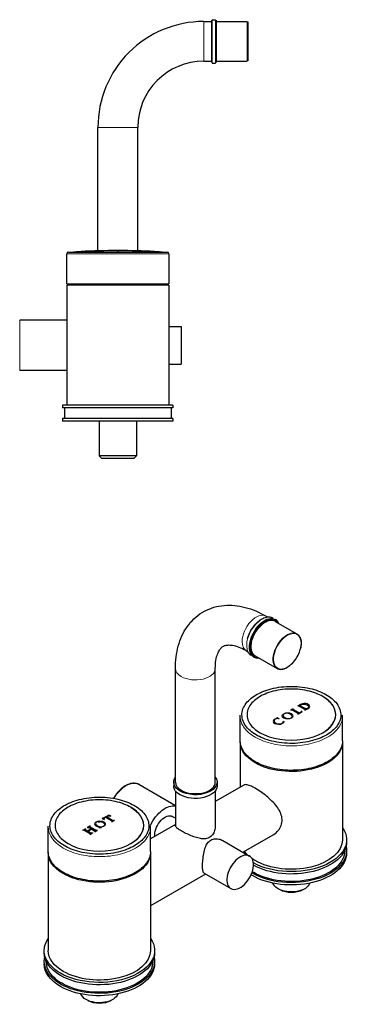
# Model space of a CAD drawing. Units: millimetres. Extents: x 162 to 821, y 164 to 730.
# Drawn here: x 638 to 821, y 185 to 729 of the extents above; entities that cross this region are included whole.
import ezdxf

# ---------------------------------------------------------------- set-up
doc = ezdxf.new("R2010")
doc.units = ezdxf.units.MM
doc.layers.get('0').update_dxf_attribs({"color": 106, "lineweight": 0})

# ---------------------------------------------------------------- blocks, each defined once
blk = doc.blocks.new('c', base_point=(339.390015, 169.986176))
at = {"color": 0, "linetype": 'Continuous', "lineweight": 30}
for p, q in [((743.851566, 729.305314), (745.851567, 729.305314)), ((739.30159, 728.305314), (743.601567, 728.305314)), ((743.601567, 729.055314), (743.601567, 721.323247)), ((746.101567, 729.055314), (746.101567, 721.323247)), ((746.351566, 728.305314), (763.351567, 728.305314)), ((763.601567, 728.055314), (763.601567, 720.981295)), ((763.601567, 713.629334), (763.601567, 728.055314)), ((743.601567, 721.323247), (743.601567, 705.555314)), ((746.101567, 721.323247), (746.101567, 705.555314)), ((763.601567, 720.981295), (763.601567, 706.555315)), ((763.601567, 706.555315), (763.601567, 713.629334)), ((739.30159, 706.305314), (743.601567, 706.305314)), ((743.851566, 705.305314), (745.851567, 705.305314)), ((746.351566, 706.305315), (763.351567, 706.305315)), ((680.801591, 601.552836), (680.801591, 669.805314)), ((702.801591, 601.552836), (702.801591, 669.805314)), ((663.551594, 583.305313), (663.551594, 599.872521)), ((664.483298, 600.870186), (719.11989, 600.870186)), ((667.301594, 601.053121), (691.801595, 601.053121)), ((689.151581, 601.794755), (688.92677, 601.793577)), ((689.271287, 601.663135), (689.096104, 601.661988)), ((689.096104, 601.661988), (689.096104, 601.46208)), ((689.837989, 601.681167), (689.271287, 601.663135)), ((689.271287, 601.663135), (689.271287, 601.463227)), ((691.801594, 601.685988), (689.837989, 601.681167)), ((691.801594, 601.704153), (691.801594, 601.053121)), ((694.043542, 601.679703), (691.801594, 601.685988)), ((691.801595, 601.053121), (716.301594, 601.053121)), ((694.460211, 601.673729), (694.043542, 601.679703)), ((694.778812, 601.660057), (694.603508, 601.661324)), ((694.603508, 601.661324), (694.603508, 601.461416)), ((694.778812, 601.660057), (694.778812, 601.460149)), ((694.953437, 601.791481), (694.77912, 601.792642)), ((720.051594, 599.872521), (720.051594, 583.305313)), ((663.551594, 583.305313), (720.051594, 583.305313)), ((691.801595, 582.505313), (663.551607, 582.505313)), ((663.551607, 582.505313), (663.551607, 516.305325)), ((665.301594, 583.305313), (665.301594, 582.505313)), ((720.051581, 582.505313), (691.801595, 582.505313)), ((718.301594, 583.305313), (718.301594, 582.505313)), ((720.051581, 582.505313), (720.051581, 516.305325)), ((663.551603, 563.305317), (637.601527, 563.305317)), ((720.051578, 559.705316), (726.801591, 559.705316)), ((726.801591, 559.705316), (726.801591, 557.148678)), ((726.801591, 557.148678), (726.801591, 538.905316)), ((720.051578, 538.905316), (726.801591, 538.905316)), ((663.551603, 535.305256), (637.601527, 535.305256)), ((691.801595, 516.305325), (661.301594, 516.305325)), ((661.301594, 516.305325), (661.301594, 514.705325)), ((691.801595, 514.705325), (661.301594, 514.705325)), ((662.351594, 514.705325), (662.351594, 508.905325)), ((722.301594, 516.305325), (691.801595, 516.305325)), ((722.301594, 514.705325), (691.801595, 514.705325)), ((721.251594, 514.705325), (721.251594, 508.905325)), ((722.301594, 516.305325), (722.301594, 514.705325)), ((691.801595, 508.905325), (661.301594, 508.905325)), ((661.301594, 508.905325), (661.301594, 507.305325)), ((691.801595, 507.305325), (661.301594, 507.305325)), ((681.451594, 507.305325), (681.451594, 488.305316)), ((722.301594, 508.905325), (691.801595, 508.905325)), ((722.301594, 507.305325), (691.801595, 507.305325)), ((702.151594, 507.305325), (702.151594, 488.305316)), ((722.301594, 508.905325), (722.301594, 507.305325)), ((691.801594, 488.305316), (681.451594, 488.305316)), ((681.451594, 488.305316), (682.951594, 486.805316)), ((691.801594, 486.805316), (682.951594, 486.805316)), ((702.151594, 488.305316), (691.801594, 488.305316)), ((700.651594, 486.805316), (691.801594, 486.805316)), ((702.151594, 488.305316), (700.651594, 486.805316))]:
    blk.add_line(p, q, dxfattribs=at)
at = {"color": 0, "linetype": 'Continuous', "lineweight": 0}
for p, q in [((743.851567, 729.305314), (743.851567, 721.408735)), ((745.851567, 729.305314), (745.851567, 721.408735)), ((739.301591, 728.305314), (739.301591, 717.305314)), ((746.351567, 728.305314), (746.351567, 721.066783)), ((763.351567, 728.305314), (763.351567, 721.066783)), ((743.851567, 721.408735), (743.851567, 705.305314)), ((745.851567, 721.408735), (745.851567, 705.305314)), ((746.351567, 721.066783), (746.351567, 706.305315)), ((763.351567, 721.066783), (763.351567, 706.305315)), ((739.301591, 717.305314), (739.301591, 706.305314)), ((680.801591, 669.805314), (691.801591, 669.805314)), ((691.801591, 669.805314), (702.801591, 669.805314)), ((689.837989, 601.681167), (689.837989, 601.481258)), ((637.601527, 549.305287), (637.601527, 563.305317)), ((637.601527, 535.305256), (637.601527, 549.305287))]:
    blk.add_line(p, q, dxfattribs=at)
blk.add_lwpolyline([(720.051575, 599.872498), (720.011475, 599.872498), (719.891418, 599.872498), (719.691833, 599.872498), (719.413086, 599.872498), (719.055969, 599.872498), (718.621704, 599.872498), (718.111389, 599.872498), (717.526428, 599.872498), (716.868469, 599.872498), (716.139587, 599.872498), (715.341736, 599.872498), (714.477051, 599.872498), (713.548157, 599.872498), (712.557495, 599.872498), (711.507874, 599.872498), (710.4021, 599.872498), (709.243774, 599.872498), (708.03656, 599.872498), (706.784058, 599.872498), (705.489746, 599.872498), (704.156799, 599.872498), (702.788574, 599.872498), (701.388489, 599.872498), (699.96051, 599.872498), (698.509033, 599.872498), (697.03833, 599.872498), (695.552734, 599.872498), (694.056824, 599.872498), (692.555115, 599.872498), (691.052063, 599.872498), (689.55188, 599.872498), (688.058228, 599.872498), (686.574829, 599.872498), (685.105347, 599.872498), (683.654114, 599.872498), (682.225525, 599.872498), (680.824036, 599.872498), (679.453979, 599.872498), (678.11908, 599.872498), (676.822998, 599.872498), (675.569397, 599.872498), (674.361816, 599.872498), (673.203552, 599.872498), (672.097961, 599.872498), (671.04834, 599.872498), (670.057617, 599.872498), (669.128479, 599.872498), (668.26355, 599.872498), (667.465515, 599.872498), (666.736389, 599.872498), (666.078308, 599.872498), (665.493164, 599.872498), (664.982727, 599.872498), (664.548218, 599.872498), (664.190918, 599.872498), (663.911987, 599.872498), (663.712158, 599.872498), (663.591919, 599.872498), (663.551575, 599.872498)], dxfattribs=at)
at = {"color": 0, "linetype": 'Continuous', "lineweight": 30}
for centre, radius, start, end in [((739.299652, 669.807253), 58.498062, 89.998101, 180.001899), ((739.303235, 669.80367), 36.501644, 90.002581, 179.997419), ((664.554636, 599.86968), 1.003047, 94.078418, 179.837688), ((691.801547, 201.805114), 399.899038, 90.387659, 93.269809), ((691.801659, 201.80558), 399.898572, 86.73019, 89.57309), ((719.051594, 599.872521), 1, 360, 86.083894)]:
    blk.add_arc(centre, radius, start, end, dxfattribs=at)
blk = doc.blocks.new('d', base_point=(339.390015, 169.986176))
at = {"color": 0, "linetype": 'Continuous', "lineweight": 30}
for p, q in [((773.758467, 399.620451), (774.531331, 399.174238)), ((778.743552, 396.74231), (790.764368, 389.802089)), ((762.758467, 380.567893), (763.53138, 380.121651)), ((767.743553, 377.689753), (779.764368, 370.749532)), ((723.670895, 307.832143), (723.670895, 370.702378)), ((745.670895, 307.832143), (745.670895, 370.702378)), ((788.610304, 348.460482), (787.353068, 347.745653)), ((788.46531, 348.211401), (788.662689, 348.430633)), ((792.656069, 350.75655), (791.117456, 349.906497)), ((791.322679, 349.889343), (791.531132, 349.958474)), ((791.531132, 349.958474), (791.779518, 349.94859)), ((791.779518, 349.94859), (792.062062, 349.839104)), ((792.062062, 349.839104), (795.037708, 348.119829)), ((792.279705, 350.265351), (792.825936, 350.632509)), ((795.373149, 348.480707), (792.279705, 350.265351)), ((793.300072, 351.047037), (792.656069, 350.75655)), ((792.825936, 350.632509), (793.823676, 350.991556)), ((793.932061, 351.226801), (793.300072, 351.047037)), ((793.823676, 350.991556), (794.848576, 351.032364)), ((794.505079, 351.312522), (793.932061, 351.226801)), ((794.995424, 351.327772), (794.505079, 351.312522)), ((794.848576, 351.032364), (795.739948, 350.845676)), ((795.737585, 351.257782), (794.995424, 351.327772)), ((795.13106, 347.587615), (796.920372, 348.575257)), ((795.757129, 348.331478), (795.373149, 348.480707)), ((796.426931, 351.081358), (795.737585, 351.257782)), ((795.739948, 350.845676), (796.51945, 350.503462)), ((796.08682, 348.369655), (795.757129, 348.331478)), ((796.556868, 348.592886), (796.08682, 348.369655)), ((797.025142, 350.809534), (796.426931, 351.081358)), ((796.51945, 350.503462), (797.147079, 350.00687)), ((797.174203, 349.024685), (796.556868, 348.592886)), ((796.920372, 348.575257), (797.51894, 348.982572)), ((797.483797, 350.471442), (797.025142, 350.809534)), ((797.147079, 350.00687), (797.351422, 349.534623)), ((797.351422, 349.534623), (797.174203, 349.024685)), ((797.758348, 350.104328), (797.483797, 350.471442)), ((797.51894, 348.982572), (797.77357, 349.331589)), ((797.852682, 349.724666), (797.758348, 350.104328)), ((797.77357, 349.331589), (797.852682, 349.724666)), ((759.453903, 344.221266), (759.470971, 344.806865)), ((759.453903, 330.694045), (759.453903, 344.221114)), ((778.495351, 342.708934), (779.34182, 343.097169)), ((780.077649, 342.976691), (779.291577, 342.854165)), ((779.34182, 343.097169), (779.727393, 343.199873)), ((779.727393, 343.199873), (779.872323, 343.259991)), ((779.858165, 343.461857), (779.946967, 343.515243)), ((779.948176, 343.345229), (779.858165, 343.461857)), ((779.872323, 343.259991), (779.948176, 343.345229)), ((779.946967, 343.515243), (780.975572, 342.927481)), ((780.842794, 342.847647), (780.077649, 342.976691)), ((780.975572, 342.927481), (780.842794, 342.847647)), ((782.652832, 344.49), (782.881089, 345.146237)), ((782.872598, 343.824844), (782.652832, 344.49)), ((783.447155, 343.303648), (782.872598, 343.824844)), ((782.881089, 345.146237), (783.517793, 345.704417)), ((783.287775, 345.254574), (783.08012, 344.791064)), ((783.08012, 344.791064), (783.279318, 344.209071)), ((783.279318, 344.209071), (783.981292, 343.620733)), ((783.70824, 345.594883), (783.287775, 345.254574)), ((783.541179, 343.247044), (783.447155, 343.303648)), ((783.517793, 345.704417), (784.449432, 346.073336)), ((784.8887, 342.791669), (783.541179, 343.247044)), ((784.521397, 345.897551), (783.70824, 345.594883)), ((783.981292, 343.620733), (784.086159, 343.558516)), ((784.086159, 343.558516), (785.100493, 343.12504)), ((784.449432, 346.073336), (785.559798, 346.21269)), ((785.726706, 345.922549), (784.521397, 345.897551)), ((785.100493, 343.12504), (786.070178, 342.982226)), ((785.559798, 346.21269), (786.710117, 346.091992)), ((787.095434, 345.446216), (785.726706, 345.922549)), ((786.070178, 342.982226), (786.913249, 343.080557)), ((787.784902, 343.24553), (786.429659, 342.78802)), ((786.710117, 346.091992), (787.629358, 345.755222)), ((786.913249, 343.080557), (787.592584, 343.357147)), ((787.219342, 345.376649), (787.095434, 345.446216)), ((787.99773, 344.760941), (787.219342, 345.376649)), ((787.405453, 347.715803), (787.797404, 347.828456)), ((787.592584, 343.357147), (788.035534, 343.728872)), ((787.629358, 345.755222), (787.744678, 345.691499)), ((787.744678, 345.691499), (788.523628, 344.920247)), ((788.549285, 344.030623), (787.784902, 343.24553)), ((787.797404, 347.828456), (788.26419, 347.703832)), ((788.220602, 344.202329), (787.99773, 344.760941)), ((788.035534, 343.728872), (788.220602, 344.202329)), ((788.26419, 347.703832), (791.247319, 345.980164)), ((788.683269, 347.942108), (788.46531, 348.211401)), ((791.56724, 346.276318), (788.683269, 347.942108)), ((791.247319, 345.980164), (791.455923, 345.729742)), ((791.305316, 345.462144), (793.629893, 346.778769)), ((791.455923, 345.729742), (791.315606, 345.517797)), ((792.049929, 346.139762), (791.56724, 346.276318)), ((792.564423, 346.316968), (792.049929, 346.139762)), ((792.899312, 346.506121), (792.564423, 346.316968)), ((793.193976, 346.735538), (792.899312, 346.506121)), ((793.065821, 347.226373), (793.23233, 346.951319)), ((793.629893, 346.778769), (793.110722, 347.251568)), ((793.23233, 346.951319), (793.193976, 346.735538)), ((795.037708, 348.119829), (795.229006, 347.911243)), ((795.229006, 347.911243), (795.105995, 347.703489)), ((815.953903, 344.220041), (815.936847, 344.805426)), ((815.953903, 330.694045), (815.953903, 344.221113)), ((778.436592, 340.272432), (777.780103, 340.978585)), ((778.208517, 342.143764), (778.108993, 341.614441)), ((778.108993, 341.614441), (778.400292, 341.061289)), ((778.681121, 342.596544), (778.208517, 342.143764)), ((778.400292, 341.061289), (778.967684, 340.598586)), ((778.592637, 340.17582), (778.436592, 340.272432)), ((779.488091, 339.818078), (778.592637, 340.17582)), ((779.291577, 342.854165), (778.681121, 342.596544)), ((778.967684, 340.598586), (779.071201, 340.536626)), ((779.071201, 340.536626), (779.946365, 340.163625)), ((780.554846, 339.674844), (779.488091, 339.818078)), ((779.946365, 340.163625), (780.882086, 340.010942)), ((781.672572, 339.795256), (780.554846, 339.674844)), ((780.882086, 340.010942), (781.766883, 340.088335)), ((782.693237, 340.208158), (781.672572, 339.795256)), ((781.766883, 340.088335), (782.527111, 340.394766)), ((782.527111, 340.394766), (783.043236, 340.849677)), ((783.294942, 340.732264), (782.693237, 340.208158)), ((783.043236, 340.849677), (783.268596, 341.530767)), ((783.268596, 341.530767), (783.525809, 341.380645)), ((783.525809, 341.380645), (783.294942, 340.732264)), ((786.429659, 342.78802), (784.8887, 342.791669)), ((759.453916, 330.040848), (759.453916, 305.098176)), ((815.95389, 330.040847), (815.95389, 275.988783)), ((723.670896, 294.831213), (703.345678, 306.565983)), ((722.670897, 307.832143), (722.670897, 305.790863)), ((761.400111, 306.221812), (745.670894, 297.140545)), ((746.670893, 307.832143), (746.670893, 305.790863)), ((723.670896, 303.021989), (723.670896, 283.730858)), ((745.670893, 303.021989), (745.670893, 283.730858)), ((683.942164, 288.056649), (686.460378, 289.454226)), ((685.133728, 288.505763), (684.396407, 288.094669)), ((688.440711, 286.597396), (685.133728, 288.505763)), ((685.133728, 288.505763), (685.133728, 288.34253)), ((686.358967, 289.183986), (685.623517, 288.777618)), ((685.623517, 288.777618), (688.937049, 286.865428)), ((685.623517, 288.777618), (685.623517, 288.614388)), ((686.922027, 289.374336), (686.358967, 289.183986)), ((686.358967, 289.020759), (686.922027, 289.211111)), ((686.460378, 289.454226), (686.589305, 289.792784)), ((686.589305, 289.792784), (686.68937, 289.847633)), ((686.68937, 289.847633), (687.717975, 289.26065)), ((687.586976, 289.188836), (686.922027, 289.374336)), ((686.922027, 289.211111), (687.586976, 289.025612)), ((687.717975, 289.26065), (687.586976, 289.188836)), ((687.586976, 289.188836), (687.586976, 289.025612)), ((687.586976, 289.025612), (687.717975, 289.097425)), ((687.717975, 289.26065), (687.717975, 289.097425)), ((723.670896, 287.902974), (721.912463, 288.918206)), ((653.387886, 282.984023), (653.404954, 283.569621)), ((675.065861, 282.92391), (676.393808, 283.712261)), ((676.517704, 283.641666), (676.298602, 283.386506)), ((676.298602, 283.386506), (676.499322, 283.16491)), ((676.332487, 283.336226), (676.517704, 283.47842)), ((676.393808, 283.712261), (676.517704, 283.641666)), ((676.499322, 283.16491), (677.8878, 282.367208)), ((676.517704, 283.641666), (676.517704, 283.47842)), ((679.043821, 284.701749), (679.272055, 285.35118)), ((679.26361, 284.041272), (679.043821, 284.701749)), ((679.843452, 283.518439), (679.26361, 284.041272)), ((679.272055, 285.35118), (679.908782, 285.90139)), ((679.678764, 285.456602), (679.471109, 284.998143)), ((679.471109, 284.998143), (679.670308, 284.420206)), ((679.670308, 284.420206), (680.377665, 283.830198)), ((680.099229, 285.79187), (679.678764, 285.456602)), ((679.932168, 283.465178), (679.843452, 283.518439)), ((679.908782, 285.90139), (680.84028, 286.262443)), ((681.279578, 283.007052), (679.932168, 283.465178)), ((680.912386, 286.087872), (680.099229, 285.79187)), ((680.377665, 283.830198), (680.477149, 283.771274)), ((680.477149, 283.771274), (681.491482, 283.336493)), ((680.84028, 286.262443), (681.950707, 286.395097)), ((682.117695, 286.106661), (680.912386, 286.087872)), ((680.912386, 285.924603), (682.117695, 285.943392)), ((681.491482, 283.336493), (682.461266, 283.190076)), ((681.950707, 286.395097), (683.101106, 286.269717)), ((683.610331, 285.558067), (682.117695, 286.106661)), ((682.461266, 283.190076), (683.304238, 283.283354)), ((684.175891, 283.442543), (682.820606, 282.995737)), ((683.101106, 286.269717), (684.135667, 285.867541)), ((684.22167, 287.319949), (683.193066, 287.906934)), ((683.193066, 287.906934), (683.193066, 287.743692)), ((683.193066, 287.743692), (684.22167, 287.156703)), ((683.292301, 287.962705), (683.506613, 287.930777)), ((683.304238, 283.283354), (683.983573, 283.554166)), ((683.506613, 287.930777), (683.636379, 287.937264)), ((684.388719, 284.943805), (683.610331, 285.558067)), ((683.636379, 287.937264), (683.778207, 287.9769)), ((683.778207, 287.9769), (683.942164, 288.056649)), ((683.983573, 283.554166), (684.426556, 283.920507)), ((684.396407, 288.094669), (684.047342, 287.77872)), ((684.047342, 287.615478), (684.396407, 287.931431)), ((684.047342, 287.77872), (684.332029, 287.381969)), ((684.135667, 285.867541), (684.914617, 285.099087)), ((684.940275, 284.217034), (684.175891, 283.442543)), ((684.22167, 287.319949), (684.22167, 287.156703)), ((684.332029, 287.381969), (684.332029, 287.218724)), ((684.611591, 284.388909), (684.388719, 284.943805)), ((684.426556, 283.920507), (684.611591, 284.388909)), ((685.133728, 288.34253), (688.440711, 286.434163)), ((688.417436, 286.132611), (688.638693, 286.357955)), ((688.417436, 286.132611), (688.417436, 285.969376)), ((688.638693, 286.357955), (688.440711, 286.597396)), ((688.440711, 286.434163), (688.598584, 286.311632)), ((689.869494, 286.79699), (688.541548, 286.05992)), ((688.541548, 285.896685), (689.869494, 286.633763)), ((688.541548, 286.05992), (688.541548, 285.896685)), ((689.869494, 286.79699), (689.869494, 286.633763)), ((709.887886, 282.982798), (709.870829, 283.568182)), ((723.670896, 284.43884), (709.887886, 276.481216)), ((653.387886, 269.456801), (653.387886, 282.98387)), ((672.431653, 281.338766), (673.759599, 282.141406)), ((672.555526, 281.268184), (672.431653, 281.338766)), ((672.431653, 281.338766), (672.431653, 281.175542)), ((672.431653, 281.175542), (672.555526, 281.10496)), ((672.555526, 281.268184), (672.555526, 281.10496)), ((674.763802, 280.495805), (673.375324, 281.293507)), ((673.375324, 281.130282), (674.763802, 280.332579)), ((673.883496, 282.070811), (673.664411, 281.813118)), ((673.664411, 281.813118), (673.863242, 281.590616)), ((673.697441, 281.761935), (673.883496, 281.907582)), ((673.759599, 282.141406), (673.883496, 282.070811)), ((673.863242, 281.590616), (675.136572, 280.859377)), ((673.883496, 282.070811), (673.883496, 281.907582)), ((676.349098, 279.575403), (674.763802, 280.495805)), ((674.763802, 280.332579), (676.349098, 279.412177)), ((675.189786, 282.853299), (675.065861, 282.92391)), ((675.065861, 282.92391), (675.065861, 282.760674)), ((675.065861, 282.760674), (675.189786, 282.690063)), ((675.136572, 280.859377), (677.280991, 282.143972)), ((675.624051, 282.984936), (675.189786, 282.853299)), ((675.189786, 282.853299), (675.189786, 282.690063)), ((675.189786, 282.690063), (675.624051, 282.821697)), ((677.472374, 282.033494), (675.327955, 280.748899)), ((675.327955, 280.748899), (676.837017, 279.872534)), ((675.327955, 280.748899), (675.327955, 280.585671)), ((675.46606, 280.668967), (677.472374, 281.870251)), ((676.007661, 282.875211), (675.624051, 282.984936)), ((675.624051, 282.821697), (676.007661, 282.71197)), ((677.280991, 282.143972), (676.007661, 282.875211)), ((676.007661, 282.71197), (677.142001, 282.060869)), ((676.325975, 279.089835), (676.544944, 279.343388)), ((676.325975, 279.089835), (676.325975, 278.926611)), ((676.544944, 279.343388), (676.349098, 279.575403)), ((676.349098, 279.412177), (676.504226, 279.28461)), ((677.777881, 279.819873), (676.449935, 279.017233)), ((676.449935, 278.854009), (677.777881, 279.656645)), ((676.449935, 279.017233), (676.449935, 278.854009)), ((676.837017, 279.872534), (677.235707, 279.762771)), ((677.235707, 279.762771), (677.65379, 279.892553)), ((678.987048, 281.153852), (677.472374, 282.033494)), ((677.472374, 282.033494), (677.472374, 281.870251)), ((677.472374, 281.870251), (678.987048, 280.990612)), ((677.777881, 279.819873), (677.777881, 279.656645)), ((677.8878, 282.367208), (679.473096, 281.446806)), ((678.960161, 280.674994), (679.181012, 280.921806)), ((678.960161, 280.674994), (678.960161, 280.511758)), ((679.181012, 280.921806), (678.987048, 281.153852)), ((678.987048, 280.990612), (679.14055, 280.866556)), ((680.41209, 281.390729), (679.084143, 280.602378)), ((679.084143, 280.439143), (680.41209, 281.227484)), ((679.084143, 280.602378), (679.084143, 280.439143)), ((680.41209, 281.390729), (680.41209, 281.227484)), ((682.820606, 282.995737), (681.279578, 283.007052)), ((681.279578, 282.843783), (682.820606, 282.83247)), ((709.887886, 269.456801), (709.887886, 282.98387)), ((777.400088, 278.509054), (761.070885, 269.081385)), ((749.918744, 275.520078), (764.619632, 267.032516)), ((653.387899, 268.803604), (653.387899, 214.75154)), ((709.887873, 268.803604), (709.887873, 214.75154)), ((740.270886, 257.0725), (709.887873, 239.530859)), ((739.518777, 257.50673), (754.219632, 249.019188))]:
    blk.add_line(p, q, dxfattribs=at)
at = {"color": 0, "linetype": 'Continuous', "lineweight": 0}
for p, q in [((686.358967, 289.183986), (686.358967, 289.020759)), ((686.922027, 289.374336), (686.922027, 289.211111)), ((679.932168, 283.465178), (679.932168, 283.301907)), ((680.912386, 286.087872), (680.912386, 285.924603)), ((682.117695, 286.106661), (682.117695, 285.943392)), ((683.610331, 285.558067), (683.610331, 285.394797)), ((684.047342, 287.77872), (684.047342, 287.615478)), ((684.175891, 283.442543), (684.175891, 283.279278)), ((684.396407, 288.094669), (684.396407, 287.931431)), ((688.440711, 286.597396), (688.440711, 286.434163)), ((673.375324, 281.293507), (673.375324, 281.130282)), ((675.624051, 282.984936), (675.624051, 282.821697)), ((676.007661, 282.875211), (676.007661, 282.71197)), ((676.349098, 279.575403), (676.349098, 279.412177)), ((676.544944, 279.343388), (676.544944, 279.180163)), ((678.987048, 281.153852), (678.987048, 280.990612)), ((679.181012, 280.921806), (679.181012, 280.758567)), ((681.279578, 283.007052), (681.279578, 282.843783)), ((682.820606, 282.995737), (682.820606, 282.83247))]:
    blk.add_line(p, q, dxfattribs=at)
at = {"color": 0, "linetype": 'Continuous', "lineweight": 30}
for points in [[(723.670898, 370.702393), (723.694519, 372.315796), (723.76593, 373.912567), (723.885559, 375.491516), (724.054077, 377.051605), (724.272095, 378.591614), (724.540222, 380.109955), (724.859009, 381.60495), (725.229187, 383.074921), (725.651245, 384.518158), (726.125854, 385.933044), (726.653625, 387.317841), (727.235168, 388.670929), (727.871094, 389.99057), (728.562012, 391.275146), (729.308411, 392.522736), (730.10968, 393.730621), (730.965088, 394.895691), (731.873779, 396.014862), (732.8349, 397.085083), (733.847717, 398.103271), (734.911255, 399.066376), (736.023193, 399.97171), (737.180664, 400.816742), (738.380798, 401.598999), (739.620605, 402.315918), (740.897217, 402.965393), (742.20697, 403.546356), (743.546448, 404.057922), (744.912109, 404.499237), (746.300354, 404.869476), (747.707825, 405.168701), (749.131226, 405.397675), (750.567322, 405.55722), (752.012817, 405.648193), (753.464783, 405.671448), (754.921631, 405.628296), (756.38208, 405.520081), (757.844849, 405.348175), (759.308655, 405.113953), (760.772156, 404.818726), (762.23407, 404.463867), (763.693176, 404.05072), (765.14801, 403.580658), (766.597412, 403.055054), (768.040161, 402.47522), (769.475403, 401.842316), (770.902527, 401.157562), (772.320862, 400.422058), (773.758484, 399.620453)], [(763.409119, 387.007782), (763.663269, 387.882568), (763.96759, 388.759918), (764.319702, 389.634155), (764.717163, 390.499664), (765.157715, 391.3508), (765.638733, 392.181946), (766.15686, 392.988007), (766.708679, 393.763885), (767.290649, 394.504486), (767.899292, 395.204742), (768.530884, 395.860077), (769.181335, 396.466888), (769.846436, 397.021606), (770.522095, 397.520691), (771.204102, 397.960602), (771.888306, 398.33783), (772.570679, 398.649933), (773.247192, 398.895172), (773.914001, 399.071838), (774.567078, 399.178253), (775.202515, 399.212769), (775.815979, 399.174316), (776.402649, 399.063629), (776.957336, 398.881653), (777.475769, 398.628967)], [(790.764343, 389.802094), (791.206543, 389.503662), (791.608887, 389.143097), (791.968079, 388.723999), (792.280701, 388.250092), (792.544983, 387.725128), (792.759888, 387.152863), (792.924744, 386.537079), (793.038696, 385.881683), (793.101685, 385.190857), (793.113708, 384.469025), (793.074768, 383.72049), (792.985046, 382.949707), (792.845215, 382.161865), (792.649109, 381.334076)], [(745.670898, 370.702393), (745.693298, 371.901703), (745.758667, 373.051117), (745.864258, 374.146088), (746.007385, 375.181946), (746.185242, 376.154144), (746.394958, 377.058319), (746.632507, 377.892792), (746.892822, 378.65741), (747.171021, 379.352142), (747.46228, 379.976929), (747.761536, 380.531647), (748.064392, 381.017731), (748.36792, 381.440491), (748.669373, 381.805939), (748.966309, 382.120148), (749.260254, 382.390137), (749.554565, 382.623352), (749.852783, 382.827179), (750.159973, 383.006897), (750.483765, 383.16449), (750.832031, 383.301605), (751.212463, 383.419983), (751.632629, 383.520416), (752.098328, 383.599243), (752.614746, 383.651337), (753.186951, 383.671509), (753.816162, 383.654846), (754.500854, 383.596588), (755.239136, 383.492035), (756.029358, 383.336456), (756.869751, 383.125061), (757.757751, 382.854126), (758.688477, 382.522675), (759.656555, 382.13028), (760.656799, 381.676514), (761.683838, 381.160889), (762.758423, 380.567902)], [(779.764343, 370.749542), (780.258972, 370.509918), (780.789917, 370.339905), (781.352173, 370.240601), (781.940613, 370.213074), (782.55011, 370.25824), (783.17627, 370.374939), (783.814758, 370.560822), (784.461548, 370.813538), (785.112366, 371.130768), (785.763, 371.510101), (786.409363, 371.949188), (787.047241, 372.445709), (787.672424, 372.997101), (788.281128, 373.599335), (788.869446, 374.247589), (789.433716, 374.937012), (789.970154, 375.662781), (790.474976, 376.420044), (790.944458, 377.203949), (791.374817, 378.009644), (791.762695, 378.831726), (792.105652, 379.663452), (792.401428, 380.497955), (792.649109, 381.334076)], [(807.020874, 333.883057), (806.103638, 333.377533), (805.128845, 332.88855), (804.09729, 332.418976), (803.010071, 331.971619), (801.868958, 331.549408), (800.676208, 331.155151), (799.434631, 330.791656), (798.147644, 330.461548), (796.819153, 330.167389), (795.453613, 329.911438), (794.055969, 329.69577), (792.631592, 329.522186), (791.186218, 329.392151), (789.725769, 329.306732), (788.256592, 329.266693), (786.785034, 329.2724), (785.317444, 329.323761), (783.860168, 329.42038), (782.419434, 329.561371), (781.001221, 329.745575), (779.611084, 329.971436), (778.254333, 330.237122), (776.935791, 330.540436), (775.65979, 330.879089), (774.430054, 331.250519), (773.249878, 331.651978), (772.122009, 332.080719), (771.048523, 332.533875), (770.031006, 333.008545), (769.070496, 333.501923), (768.166565, 334.011749), (767.297668, 334.549622), (766.458618, 335.120605), (765.654419, 335.724243), (764.889954, 336.359802), (764.170288, 337.026184), (763.500183, 337.722015), (762.884583, 338.445557), (762.327942, 339.194794), (761.834534, 339.967346), (761.408264, 340.76062), (761.052612, 341.571686), (760.770508, 342.3974), (760.564331, 343.234406), (760.435913, 344.079163), (760.38623, 344.928101), (760.415833, 345.777466), (760.524414, 346.623627), (760.71106, 347.462952), (760.974121, 348.29184), (761.311401, 349.106903), (761.720093, 349.904968), (762.196838, 350.683044), (762.737854, 351.438446), (763.338928, 352.168671), (763.995667, 352.871704), (764.703247, 353.545685), (765.456848, 354.189148), (766.251465, 354.800964), (767.082153, 355.38031), (767.94397, 355.926575), (768.836365, 356.441925), (769.782288, 356.939545), (770.785461, 357.41922), (771.84491, 357.878113), (772.959229, 358.313293), (774.126343, 358.721954), (775.343811, 359.101227), (776.608398, 359.448425), (777.916565, 359.760956), (779.264099, 360.036346), (780.64624, 360.272491), (782.057922, 360.467407), (783.493469, 360.619476), (784.947144, 360.727417), (786.41272, 360.790314), (787.88385, 360.807587), (789.354248, 360.779114), (790.817505, 360.705139), (792.267273, 360.586334), (793.69751, 360.423645), (795.102478, 360.218475), (796.476624, 359.972565), (797.81488, 359.687866), (799.112793, 359.366638), (800.366211, 359.011353), (801.571594, 358.624603), (802.726074, 358.209198), (803.827087, 357.767975), (804.872925, 357.303741), (805.862122, 356.819397), (806.794006, 356.31781), (807.677246, 355.796051), (808.53186, 355.241669), (809.354187, 354.654327), (810.139221, 354.034698), (810.882019, 353.383636), (811.577637, 352.702393), (812.221191, 351.992554), (812.807983, 351.255951), (813.333679, 350.494781), (813.794128, 349.711548), (814.185608, 348.909058), (814.505005, 348.090302), (814.749512, 347.258545), (814.917175, 346.417206), (815.006531, 345.569916), (815.016724, 344.720306), (814.947754, 343.87207), (814.800171, 343.02887), (814.575256, 342.194305), (814.274902, 341.371887), (813.901672, 340.56488), (813.458679, 339.776428), (812.949463, 339.009308), (812.377991, 338.266174), (811.748596, 337.549225), (811.065979, 336.860474), (810.334839, 336.201508), (809.560242, 335.573669), (808.747009, 334.977936), (807.900269, 334.415009), (807.020874, 333.883057)], [(805.028015, 335.182983), (805.859924, 335.687531), (806.662598, 336.225555), (807.430786, 336.7966), (808.159241, 337.399872), (808.842651, 338.03421), (809.475708, 338.698181), (810.053345, 339.389862), (810.57074, 340.107056), (811.023376, 340.847198), (811.407288, 341.607361), (811.718872, 342.384369), (811.9552, 343.174774), (812.114075, 343.974854), (812.193909, 344.780853), (812.193909, 345.588837), (812.114136, 346.394806), (811.955322, 347.194916), (811.718994, 347.985321), (811.407471, 348.762329), (811.023621, 349.522522), (810.570984, 350.262665), (810.05365, 350.979889), (809.476013, 351.67157), (808.843018, 352.335541), (808.159668, 352.96991), (807.431213, 353.573212), (806.663025, 354.144257), (805.860413, 354.682312), (805.028503, 355.18689), (804.154602, 355.667175), (803.222778, 356.130615), (802.233704, 356.574158), (801.188843, 356.994751), (800.090149, 357.389313), (798.940186, 357.754822), (797.742188, 358.088348), (796.5, 358.387085), (795.218079, 358.648438), (793.901428, 358.870117), (792.555603, 359.050018), (791.186646, 359.186493), (789.800842, 359.278259), (788.404846, 359.324371), (787.005371, 359.324402), (785.609314, 359.278351), (784.223511, 359.186707), (782.854492, 359.050293), (781.508667, 358.870453), (780.191956, 358.648865), (778.909973, 358.387543), (777.667664, 358.088867), (776.469604, 357.755402), (775.31958, 357.389954), (774.220764, 356.995453), (773.175842, 356.57489), (772.186707, 356.131378), (771.254761, 355.667999), (770.380737, 355.187714), (769.548828, 354.683197), (768.746094, 354.145203), (767.977844, 353.574188), (767.249329, 352.970978), (766.565918, 352.336639), (765.9328, 351.672729), (765.355103, 350.981079), (764.837646, 350.263916), (764.384888, 349.523804), (764.000916, 348.763641), (763.68927, 347.986664), (763.45282, 347.196289), (763.293884, 346.396179), (763.213928, 345.59021), (763.213867, 344.782227), (763.293518, 343.976227), (763.452271, 343.176117), (763.688477, 342.385712), (763.999939, 341.608673), (764.383728, 340.84848), (764.836243, 340.108307), (765.353577, 339.391052), (765.931091, 338.699341), (766.564026, 338.035339), (767.247314, 337.400909), (767.975708, 336.797607), (768.743896, 336.226501), (769.546509, 335.688446), (770.379761, 335.182983)], [(807.679688, 319.161041), (806.749512, 318.647919), (805.762085, 318.151276), (804.718079, 317.673798), (803.61853, 317.218323), (802.46521, 316.787628), (801.260254, 316.384521), (800.006348, 316.011719), (798.706726, 315.671844), (797.365173, 315.367371), (795.985962, 315.100555), (794.573853, 314.873535), (793.133911, 314.688019), (791.671753, 314.545593), (790.193176, 314.447357), (788.704224, 314.394135), (787.21106, 314.386383), (785.720032, 314.424164), (784.237183, 314.507172), (782.768799, 314.634705), (781.320679, 314.805725), (779.898499, 315.018829), (778.507568, 315.272308), (777.15271, 315.564209), (775.838379, 315.892334), (774.568542, 316.254242), (773.346619, 316.647339), (772.175415, 317.068939), (771.057434, 317.516327), (769.994385, 317.986633), (768.98761, 318.477081), (768.037964, 318.984894), (767.138611, 319.511749), (766.268188, 320.070618), (765.429321, 320.662354), (764.626892, 321.286346), (763.865784, 321.941772), (763.150818, 322.627472), (762.486755, 323.34201), (761.878174, 324.083618), (761.329468, 324.850189), (760.844788, 325.639374), (760.427734, 326.448517), (760.081665, 327.27475), (759.809326, 328.114929), (759.612976, 328.965759), (759.494141, 329.823761), (759.453918, 330.694031)], [(815.953918, 330.694031), (815.916199, 329.851715), (815.803406, 329.012726), (815.616394, 328.18045), (815.356689, 327.358093), (815.026245, 326.548737), (814.627686, 325.755371), (814.16394, 324.980682), (813.638489, 324.227203), (813.054993, 323.497192), (812.417542, 322.792633), (811.730469, 322.115234), (810.998047, 321.466461), (810.224915, 320.847443), (809.415527, 320.259064), (808.574463, 319.701904), (807.679688, 319.161041)], [(703.345703, 306.565979), (702.783569, 306.844208), (702.184875, 307.052582), (701.554504, 307.190582), (700.897644, 307.257721), (700.219238, 307.25354), (699.523987, 307.177948), (698.815247, 307.032501), (698.096375, 306.81897), (697.370544, 306.539124), (696.64093, 306.194794), (695.91095, 305.787933), (695.184021, 305.321228), (694.463806, 304.797516), (693.753784, 304.219513), (693.057678, 303.590057), (692.378845, 302.911957), (691.720886, 302.188904), (691.087097, 301.425018), (690.480774, 300.624359), (689.905273, 299.791107), (689.362183, 298.927063)], [(767.728149, 304.46405), (766.990723, 304.877289), (766.285339, 305.246918), (765.615967, 305.570587), (764.985168, 305.846741), (764.39502, 306.073944), (763.846436, 306.251251), (763.339722, 306.377991), (762.875061, 306.453491), (762.452026, 306.477173), (762.069336, 306.448578), (761.725525, 306.367279), (761.391663, 306.216949)], [(700.954834, 272.645813), (700.037598, 272.140289), (699.062866, 271.651306), (698.03125, 271.181732), (696.944031, 270.734375), (695.802917, 270.312164), (694.610168, 269.917908), (693.368591, 269.554413), (692.081604, 269.224304), (690.753113, 268.930145), (689.387634, 268.674194), (687.98999, 268.458527), (686.565613, 268.284943), (685.120178, 268.154907), (683.65979, 268.069489), (682.190613, 268.029449), (680.718994, 268.035156), (679.251404, 268.086517), (677.794189, 268.183136), (676.353455, 268.324127), (674.935181, 268.508331), (673.545044, 268.734192), (672.188354, 268.999878), (670.869751, 269.303192), (669.59375, 269.641846), (668.364014, 270.013275), (667.183899, 270.414734), (666.055969, 270.843475), (664.982483, 271.296631), (663.964966, 271.771301), (663.004456, 272.264679), (662.100586, 272.774506), (661.231628, 273.312378), (660.392639, 273.883362), (659.588379, 274.487), (658.823975, 275.122559), (658.104248, 275.78894), (657.434204, 276.484772), (656.818542, 277.208313), (656.261902, 277.95755), (655.768494, 278.730103), (655.342224, 279.523376), (654.986572, 280.334442), (654.704468, 281.160156), (654.498352, 281.997162), (654.369873, 282.841919), (654.320251, 283.690857), (654.349792, 284.540222), (654.458374, 285.386383), (654.64502, 286.225708), (654.908081, 287.054596), (655.245361, 287.869659), (655.654053, 288.667725), (656.130798, 289.445801), (656.671814, 290.201202), (657.272949, 290.931427), (657.929626, 291.63446), (658.637207, 292.308441), (659.390808, 292.951904), (660.185425, 293.563721), (661.016113, 294.143066), (661.87793, 294.689331), (662.770325, 295.204681), (663.716248, 295.702301), (664.719421, 296.181976), (665.77887, 296.640869), (666.893188, 297.07605), (668.060303, 297.484711), (669.277771, 297.863983), (670.542419, 298.211182), (671.850586, 298.523712), (673.198059, 298.799103), (674.580261, 299.035248), (675.991882, 299.230164), (677.42749, 299.382233), (678.881104, 299.490173), (680.34668, 299.55307), (681.817871, 299.570343), (683.288269, 299.54187), (684.751465, 299.467896), (686.201233, 299.349091), (687.631531, 299.186401), (689.036438, 298.981232), (690.410583, 298.735321), (691.748901, 298.450623), (693.046753, 298.129395), (694.300171, 297.774109), (695.505615, 297.38736), (696.660034, 296.971985), (697.761108, 296.530731), (698.806885, 296.066498), (699.796143, 295.582153), (700.727966, 295.080566), (701.611206, 294.558807), (702.46582, 294.004425), (703.288147, 293.417084), (704.073242, 292.797455), (704.815979, 292.146393), (705.511597, 291.465149), (706.155151, 290.75531), (706.741943, 290.018707), (707.267639, 289.257538), (707.728088, 288.474304), (708.119568, 287.671814), (708.438965, 286.853058), (708.683533, 286.021301), (708.851196, 285.179962), (708.940491, 284.332672), (708.950745, 283.483063), (708.881714, 282.634827), (708.734131, 281.791626), (708.509216, 280.957062), (708.208923, 280.134644), (707.835693, 279.327637), (707.3927, 278.539185), (706.883423, 277.772064), (706.311951, 277.028931), (705.682556, 276.311981), (704.999939, 275.62323), (704.26886, 274.964264), (703.494202, 274.336426), (702.68103, 273.740692), (701.834229, 273.177765), (700.954834, 272.645813)], [(777.368103, 278.490601), (778.053162, 278.917023), (778.706665, 279.39328), (779.324585, 279.916962), (779.90271, 280.485596), (780.436462, 281.096619), (780.921143, 281.747498), (781.352051, 282.435425), (781.724182, 283.157043), (782.032654, 283.908813), (782.272888, 284.686798), (782.441284, 285.486389), (782.534607, 286.302795), (782.551147, 287.131073), (782.491211, 287.966339), (782.355225, 288.80365), (782.14563, 289.63913), (781.866455, 290.469391), (781.521545, 291.291321), (781.11554, 292.102966), (780.653625, 292.903107), (780.140625, 293.690552), (779.581299, 294.464569), (778.980103, 295.224884), (778.341492, 295.971252), (777.669739, 296.703278), (776.968628, 297.420502), (776.242126, 298.122467), (775.49408, 298.808533), (774.728394, 299.477692), (773.949036, 300.128723), (773.159912, 300.760284), (772.365417, 301.370483), (771.570007, 301.957184), (770.778198, 302.51828), (769.994507, 303.051483), (769.223511, 303.554291), (768.469788, 304.024109), (767.728149, 304.46405)], [(698.961975, 273.94574), (699.793884, 274.450287), (700.596558, 274.988312), (701.364807, 275.559357), (702.093262, 276.162628), (702.776611, 276.796967), (703.409668, 277.460938), (703.987305, 278.152618), (704.5047, 278.869812), (704.957397, 279.609955), (705.341248, 280.370117), (705.652832, 281.147125), (705.889221, 281.937531), (706.048035, 282.73761), (706.127869, 283.54361), (706.12793, 284.351593), (706.048096, 285.157562), (705.889282, 285.957672), (705.653015, 286.748077), (705.341431, 287.525085), (704.957581, 288.285278), (704.505005, 289.025421), (703.98761, 289.742645), (703.410034, 290.434326), (702.776978, 291.098297), (702.093628, 291.732666), (701.365234, 292.335968), (700.597046, 292.907013), (699.794373, 293.445068), (698.962463, 293.949646), (698.088623, 294.429932), (697.156738, 294.893372), (696.167725, 295.336914), (695.122864, 295.757507), (694.02417, 296.152069), (692.874207, 296.517578), (691.676147, 296.851105), (690.43396, 297.149841), (689.152039, 297.411194), (687.835388, 297.632874), (686.489624, 297.812775), (685.120605, 297.949249), (683.734802, 298.041016), (682.338806, 298.087128), (680.939331, 298.087158), (679.543335, 298.041107), (678.157471, 297.949463), (676.788452, 297.813049), (675.442627, 297.633209), (674.125916, 297.411621), (672.843933, 297.150299), (671.601685, 296.851624), (670.403564, 296.518158), (669.25354, 296.15271), (668.154724, 295.758209), (667.109802, 295.337646), (666.120667, 294.894135), (665.188721, 294.430756), (664.314758, 293.95047), (663.482788, 293.445953), (662.680054, 292.907959), (661.911804, 292.336945), (661.18335, 291.733734), (660.499878, 291.099396), (659.86676, 290.435486), (659.289062, 289.743835), (658.771606, 289.026672), (658.318848, 288.28656), (657.934875, 287.526398), (657.62323, 286.74942), (657.38678, 285.959045), (657.227844, 285.158936), (657.147949, 284.352966), (657.147827, 283.544983), (657.227539, 282.738983), (657.38623, 281.938873), (657.622437, 281.148468), (657.933899, 280.371429), (658.317688, 279.611237), (658.770264, 278.871063), (659.287537, 278.153809), (659.865051, 277.462097), (660.498047, 276.798096), (661.181335, 276.163666), (661.909668, 275.560364), (662.677856, 274.989258), (663.480469, 274.451202), (664.313782, 273.94574)], [(726.8927, 280.887695), (726.292114, 281.243591), (725.747375, 281.58548), (725.262695, 281.911102), (724.841187, 282.218842), (724.484375, 282.508331), (724.19281, 282.779907), (723.966553, 283.034393), (723.804749, 283.273529), (723.706543, 283.499664), (723.670898, 283.733704)], [(745.670898, 283.734619), (745.646484, 283.070801), (745.572815, 282.408356), (745.450073, 281.75177), (745.277771, 281.106384), (745.055481, 280.477661), (744.782654, 279.871338), (744.458679, 279.294403), (744.08313, 278.754486), (743.656372, 278.259674), (743.180054, 277.818115), (742.65686, 277.437103), (742.091431, 277.121796), (741.489197, 276.875427), (740.856262, 276.697327), (740.198547, 276.585266), (739.520935, 276.534485), (738.82782, 276.53949), (738.122375, 276.594604), (737.407166, 276.694), (736.684082, 276.832733), (735.954712, 277.006256), (735.220642, 277.210205), (734.483337, 277.440979), (733.744446, 277.695282), (733.005859, 277.970062), (732.269836, 278.262421), (731.539062, 278.569458), (730.816772, 278.888397), (730.106567, 279.21637), (729.41272, 279.550354), (728.739807, 279.887329), (728.09259, 280.224335), (727.476135, 280.558228), (726.8927, 280.887695)], [(739.70282, 270.237244), (739.911255, 270.946228), (740.145386, 271.634338), (740.408142, 272.297668), (740.702271, 272.932281), (741.030823, 273.533447), (741.396545, 274.095886), (741.802185, 274.613617), (742.248901, 275.080505), (742.735779, 275.490509), (743.261475, 275.837982), (743.821594, 276.119476), (744.410095, 276.332947), (745.020386, 276.478119), (745.64502, 276.556976), (746.277039, 276.572357), (746.910278, 276.527893), (747.538635, 276.427185), (748.157166, 276.273651), (748.761108, 276.070557), (749.34613, 275.820648), (749.926453, 275.515625)], [(701.613647, 257.923798), (700.683533, 257.410675), (699.696106, 256.914032), (698.652039, 256.436554), (697.552551, 255.981064), (696.399231, 255.550385), (695.194214, 255.147278), (693.940308, 254.774475), (692.640686, 254.434586), (691.299194, 254.130112), (689.919983, 253.863327), (688.507812, 253.636276), (687.067932, 253.45079), (685.605774, 253.308334), (684.127197, 253.210098), (682.638245, 253.156891), (681.145081, 253.149139), (679.653992, 253.18692), (678.171204, 253.269928), (676.702759, 253.397461), (675.2547, 253.568466), (673.83252, 253.78157), (672.441528, 254.035065), (671.08667, 254.326981), (669.772339, 254.65509), (668.502502, 255.016983), (667.280579, 255.410095), (666.109436, 255.831711), (664.991394, 256.279083), (663.928345, 256.74939), (662.92157, 257.239838), (661.971924, 257.74765), (661.072632, 258.274506), (660.202148, 258.833374), (659.363281, 259.42511), (658.560913, 260.049103), (657.799744, 260.704529), (657.084778, 261.390228), (656.420715, 262.104767), (655.812134, 262.846375), (655.263489, 263.612946), (654.778748, 264.40213), (654.361694, 265.211273), (654.015625, 266.037506), (653.743286, 266.877686), (653.546936, 267.728516), (653.428101, 268.586517), (653.387878, 269.456787)], [(709.887878, 269.456787), (709.850159, 268.614471), (709.737366, 267.775482), (709.550415, 266.943207), (709.290649, 266.12085), (708.960266, 265.311493), (708.561707, 264.518127), (708.097961, 263.743439), (707.572449, 262.98996), (706.988953, 262.259949), (706.351562, 261.555389), (705.664429, 260.877991), (704.932068, 260.229218), (704.158875, 259.610199), (703.349548, 259.02182), (702.508484, 258.464661), (701.613647, 257.923798)], [(739.52063, 257.505646), (739.325623, 257.659515), (739.158386, 257.881989), (739.016663, 258.175537), (738.898621, 258.542053), (738.802979, 258.982727), (738.728821, 259.497833), (738.675598, 260.085419), (738.642944, 260.742249), (738.630798, 261.462708), (738.638916, 262.239105), (738.667542, 263.062836), (738.716675, 263.923859), (738.786682, 264.812103), (738.877991, 265.717834), (738.991516, 266.632019), (739.128479, 267.546753), (739.290466, 268.45462), (739.479797, 269.349182), (739.70282, 270.237244)]]:
    blk.add_lwpolyline(points, dxfattribs=at)
at = {"color": 0, "linetype": 'Continuous', "lineweight": 0}
for points in [[(807.679688, 332.68811), (806.608032, 332.101013), (805.483521, 331.54657), (804.309937, 331.026489), (803.09082, 330.542603), (801.829895, 330.096405), (800.530457, 329.689056), (799.196045, 329.321503), (797.830017, 328.994812), (796.436157, 328.709839), (795.018372, 328.467255), (793.580566, 328.267792), (792.126709, 328.112091), (790.660767, 328.00058), (789.186646, 327.933441), (787.708313, 327.91098), (786.229736, 327.933289), (784.75531, 328.000214), (783.289307, 328.11142), (781.836182, 328.266663), (780.399902, 328.465515), (778.983948, 328.707397), (777.591614, 328.991699), (776.226318, 329.31781), (774.891724, 329.684937), (773.591675, 330.091949), (772.330017, 330.53772), (771.110535, 331.021118), (769.936707, 331.54068), (768.811829, 332.094788), (767.739136, 332.681763), (766.72168, 333.300049), (765.761902, 333.947968), (764.862061, 334.623993), (764.024353, 335.326538), (763.251099, 336.053894), (762.544312, 336.803894), (761.90625, 337.57431), (761.338989, 338.362885), (760.844238, 339.16745), (760.423035, 339.985779), (760.076538, 340.815674), (759.805847, 341.654938), (759.611511, 342.501282), (759.49408, 343.352325), (759.453918, 344.221252)], [(815.937927, 344.767303), (815.949585, 343.934631), (815.88739, 343.102783), (815.751831, 342.273956), (815.543274, 341.450226), (815.262024, 340.633698), (814.908936, 339.826477), (814.485107, 339.03067), (813.991577, 338.248413), (813.429565, 337.481812), (812.800476, 336.732788), (812.105957, 336.003174), (811.347717, 335.294861), (810.527405, 334.60965), (809.647644, 333.949463), (808.711243, 333.316284), (807.679688, 332.68811)], [(709.871948, 283.53006), (709.883545, 282.697388), (709.821411, 281.86554), (709.685852, 281.036713), (709.477234, 280.212982), (709.196045, 279.396454), (708.842896, 278.589233), (708.419067, 277.793427), (707.925537, 277.011169), (707.363525, 276.244568), (706.734436, 275.495544), (706.039978, 274.76593), (705.281677, 274.057617), (704.461426, 273.372406), (703.581604, 272.712219), (702.645203, 272.079041), (701.613647, 271.450867)], [(701.613647, 271.450867), (700.541992, 270.86377), (699.417542, 270.309326), (698.243896, 269.789246), (697.024841, 269.305359), (695.763855, 268.859161), (694.464417, 268.451813), (693.130005, 268.084259), (691.764038, 267.757568), (690.370117, 267.472595), (688.952332, 267.230011), (687.514526, 267.030548), (686.06073, 266.874847), (684.594788, 266.763336), (683.120667, 266.696198), (681.642334, 266.673737), (680.163757, 266.696045), (678.68927, 266.76297), (677.223267, 266.874176), (675.770142, 267.029419), (674.333923, 267.228271), (672.917969, 267.470154), (671.525635, 267.754456), (670.160339, 268.080566), (668.825745, 268.447693), (667.525696, 268.854706), (666.263977, 269.300476), (665.044495, 269.783875), (663.870667, 270.303436), (662.745789, 270.857544), (661.673096, 271.444519), (660.65564, 272.062805), (659.695923, 272.710724), (658.796021, 273.386749), (657.958374, 274.089294), (657.185059, 274.81665), (656.478333, 275.56665), (655.840271, 276.337067), (655.27301, 277.125641), (654.778198, 277.930206), (654.356995, 278.748535), (654.010498, 279.57843), (653.739807, 280.417694), (653.545532, 281.264038), (653.428101, 282.115082), (653.387878, 282.984009)]]:
    blk.add_lwpolyline(points, dxfattribs=at)
at = {"color": 0, "linetype": 'Continuous', "lineweight": 30}
for centre, radius, start, end in [((776.454619, 393.764523), 4.724074, 22.013496, 58.967419), ((769.179884, 381.173221), 4.735785, 241.083924, 277.939283), ((787.585844, 344.448019), 1.04997, 336.576086, 26.727925), ((778.75714, 341.480682), 1.098501, 157.385724, 207.198506), ((779.329916, 341.175843), 1.745528, 118.562459, 155.37795), ((683.993631, 284.630897), 1.033158, 336.385538, 26.94682), ((689.338251, 287.47745), 0.731802, 236.753696, 303.827572), ((672.983724, 280.688438), 0.720735, 57.08911, 126.44945), ((672.983723, 280.525213), 0.720735, 57.089053, 126.449307), ((679.868728, 282.045631), 0.717716, 236.548059, 305.766942)]:
    blk.add_arc(centre, radius, start, end, dxfattribs=at)
at = {"color": 0, "linetype": 'Continuous', "lineweight": 0}
for centre, major_axis, start_param, end_param in [((768.258467, 390.094172), (5.5, 9.526279), -0.0000000229, 2.3561944902), ((771.475786, 388.236652), (6, 10.392305), -0.0000000229, 2.0072014616), ((772.889999, 387.420156), (6, 10.392305), -0.0000000229, 2.0072014616), ((773.066776, 387.318094), (5.875, 10.175798), 5.9239620122, 8.2903867687), ((773.066776, 387.318094), (5.625, 9.742785), 6.0719743984, 8.2903867687), ((773.243553, 387.216031), (5.5, 9.526279), -0.0000000229, 2.0072014616), ((771.475786, 388.236652), (6, 10.392305), 2.0072014616, 3.1415926307), ((785.264368, 380.275811), (5.5, 9.526279), -0.0000000229, 2.0072014616), ((785.441145, 380.173748), (5.375, 9.309773), 5.1487941152, 8.2903867687), ((768.258467, 390.094172), (5.5, 9.526279), 2.3561944902, 3.1415926307), ((773.066776, 387.318094), (5.875, 10.175798), 2.0072014616, 3.5008159029), ((772.889999, 387.420156), (6, 10.392305), 2.0072014616, 3.1415926307), ((773.066776, 387.318094), (5.625, 9.742785), 2.0072014616, 3.3528035167), ((773.243553, 387.216031), (5.5, 9.526279), 2.0072014616, 3.14159422), ((785.441145, 380.173748), (5.375, 9.309773), 2.0072014616, 5.1487941152), ((785.264368, 380.275811), (5.5, 9.526279), 2.0072014616, 3.1415926307), ((734.670895, 370.702378), (-11, 0), 6.2831833238, 7.0685834706), ((734.670895, 370.702378), (-11, 0), 0.7853981634, 3.1415930748), ((787.703903, 19.19964), (200, 346.410162), 0.7985599617, 0.8004486079), ((787.703903, 19.19964), (200, 346.410162), 0.7856617197, 0.7875494296), ((787.703903, 19.19964), (200, 346.410162), 0.8162902764, 0.8181689224), ((681.637886, -42.037604), (200, 346.410162), 0.7986571093, 0.8097041139)]:
    blk.add_ellipse(centre, major_axis=major_axis, ratio=0.57735, start_param=start_param, end_param=end_param, dxfattribs=at)
at = {"color": 0, "linetype": 'Continuous', "lineweight": 30}
for centre, major_axis, start_param, end_param in [((787.703903, 345.185069), (-24.5, 0), 0.7853981634, 3.926990817), ((734.670895, 307.832143), (-11, 0), -0.0000000086, 0.7853981634), ((734.670895, 307.832143), (-11, 0), 0.7853981634, 3.141592645), ((681.637886, 283.866035), (-24.5, 0), 0.7853981634, 3.926990817), ((759.419632, 258.025852), (5.2, 9.006664), 4.6433987868, 7.7849914404), ((759.419632, 258.025852), (5.2, 9.006664), 1.5018061332, 4.6433987868)]:
    blk.add_ellipse(centre, major_axis=major_axis, ratio=0.57735, start_param=start_param, end_param=end_param, dxfattribs=at)
at = {"color": 0, "linetype": 'Continuous', "lineweight": 30, "extrusion": (0, 0, -1)}
for centre, major_axis, start_param, end_param in [((787.703903, 330.040847), (28.249987, 0), 2.3561944902, 3.1616068409), ((787.703903, 330.040847), (28.249987, 0), 6.2631711371, 8.6393797974), ((734.670895, 307.832143), (11.999998, 0), 2.3561944902, 3.5527301235), ((734.670895, 307.832143), (11.999998, 0), 5.8720478545, 8.6393797974), ((734.670895, 305.790863), (11.999998, 0), 2.3561944902, 3.1415926622), ((734.670895, 305.790863), (11.999998, 0), 0.0000000086, 2.3561944902), ((717.912463, 281.990003), (-7.000015, -12.124382), 1.4024911096, 2.9769971984), ((717.912463, 281.990003), (-4, -6.928203), 0.7853981634, 3.1415926764), ((717.912463, 281.990003), (-4, -6.928203), 0.6509148349, 0.7853981634), ((787.703903, 275.988783), (30.5, 0), 5.8966721385, 8.612426085), ((787.703903, 269.946709), (30.5, 0), 6.1483105651, 8.6393797974), ((787.703903, 274.682389), (30.5, 0), 0.0000000086, 2.3274533639), ((787.703903, 275.988783), (28.249987, 0), 0.0000000086, 2.3561944902), ((681.637886, 268.803604), (28.249987, 0), 2.3561944902, 3.1616068409), ((681.637886, 268.803604), (28.249987, 0), 6.2631711371, 8.6393797974), ((787.703903, 275.988783), (28.249987, 0), 2.6173370236, 2.7321606186), ((787.703903, 268.640314), (30.5, 0), 0.0000000086, 2.3561944902), ((787.703903, 269.946709), (29.45, 0), 0.0000000086, 2.3561944902), ((787.703903, 275.988783), (28.249987, 0), 2.3561944902, 2.4435635253), ((787.703903, 268.640314), (30.5, 0), 2.3561944902, 2.3894126861), ((787.703903, 269.946709), (30.5, 0), 2.3561944902, 2.3689554161), ((787.703903, 269.946709), (29.45, 0), 2.3561944902, 2.3935815035), ((787.703903, 253.126872), (10.35, 0), 2.3561944902, 2.9587615494), ((787.703903, 253.126872), (10.35, 0), 0.1828311215, 2.3561944902), ((787.703903, 251.902127), (8.85, 0), 0.7853982264, 2.3561944902), ((681.637886, 214.75154), (30.5, 0), 2.3561944902, 3.5281058396), ((681.637886, 214.75154), (30.5, 0), 5.8966721385, 8.6393797974), ((681.637886, 213.445145), (30.5, 0), 2.3561944902, 3.1415926622), ((681.637886, 214.75154), (28.249987, 0), 2.3561944902, 3.1415926622), ((681.637886, 213.445145), (30.5, 0), 0.0000000086, 2.3561944902), ((681.637886, 214.75154), (28.249987, 0), 0.0000000086, 2.3561944902), ((681.637886, 208.709465), (30.5, 0), 2.3561944902, 3.2764674129), ((681.637886, 207.40307), (30.5, 0), 2.3561944902, 3.1415926622), ((681.637886, 208.709465), (29.45, 0), 2.3561944902, 3.1415926622), ((681.637886, 208.709465), (30.5, 0), 6.1483105651, 8.6393797974), ((681.637886, 207.40307), (30.5, 0), 0.0000000086, 2.3561944902), ((681.637886, 208.709465), (29.45, 0), 0.0000000086, 2.3561944902), ((681.637886, 191.889629), (10.35, 0), 2.3561944902, 2.9587615494), ((681.637886, 191.889629), (10.35, 0), 0.1828311215, 2.3561944902), ((681.637886, 190.664884), (8.85, 0), 0.7853982264, 2.3561944902)]:
    blk.add_ellipse(centre, major_axis=major_axis, ratio=0.57735, start_param=start_param, end_param=end_param, dxfattribs=at)
at = {"color": 0, "linetype": 'Continuous', "lineweight": 0, "extrusion": (0, 0, -1)}
blk.add_ellipse((696.345662, 294.441601), major_axis=(-7.000015, -12.124382), ratio=0.57735, start_param=1.6044348578, end_param=3.1415926764, dxfattribs=at)

msp = doc.modelspace()

# ---------------------------------------------------------------- block references
at = {"color": 7, "linetype": 'Continuous', "lineweight": 0, "true_color": 0xf7f7f7}
for name in ['c', 'd']:
    msp.add_blockref(name, (339.390015, 169.986176), dxfattribs=at)

doc.saveas('drawing.dxf')
